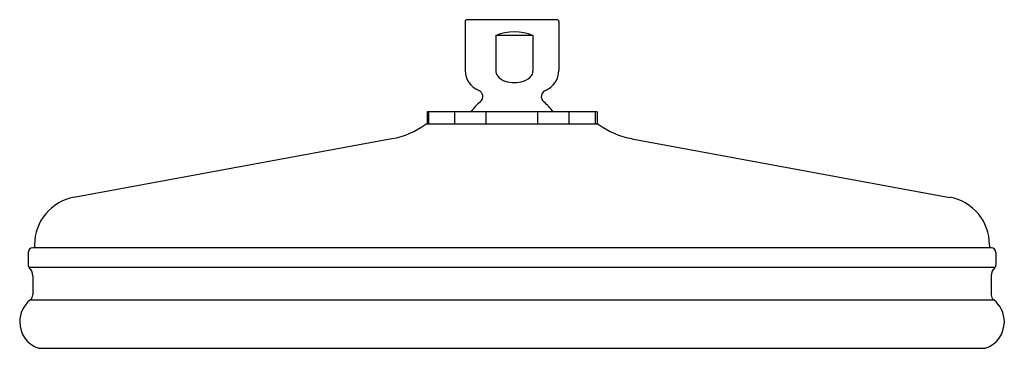
# Model space of a CAD drawing. Units: inches. Extents: x 3967.5 to 3978, y 66.1 to 69.6.
import ezdxf

# ---------------------------------------------------------------- set-up
doc = ezdxf.new("R2010")
doc.units = ezdxf.units.IN
doc.header["$LTSCALE"] = 0.64311
doc.header["$MEASUREMENT"] = 0
doc.layers.get('0').update_dxf_attribs({"color": 255, "linetype": 'CONTINUOUS'})
doc.layers.get('Defpoints').update_dxf_attribs({"linetype": 'CONTINUOUS'})
doc.styles.get("Standard").update_dxf_attribs({"font": 'txt', "width": 0.8})

msp = doc.modelspace()

# ---------------------------------------------------------------- linework, layer by layer
for p, q in [((3972.252, 69.608), (3972.252, 69.091)), ((3973.224, 69.628), (3972.272, 69.628)), ((3973.244, 69.608), (3973.244, 69.091)), ((3972.575, 69.459), (3972.575, 69.094)), ((3972.971, 69.459), (3972.575, 69.459)), ((3972.971, 69.091), (3972.971, 69.459)), ((3973.648, 68.652), (3971.848, 68.652)), ((3971.848, 68.652), (3971.848, 68.522)), ((3971.868, 68.522), (3971.868, 68.652)), ((3972.143, 68.522), (3972.143, 68.652)), ((3972.473, 68.522), (3972.473, 68.652)), ((3973.023, 68.522), (3973.023, 68.652)), ((3973.353, 68.522), (3973.353, 68.652)), ((3973.628, 68.652), (3973.628, 68.522)), ((3973.648, 68.652), (3973.648, 68.522)), ((3973.661, 68.522), (3971.835, 68.522)), ((3971.477, 68.368), (3968.11, 67.747)), ((3974.018, 68.368), (3977.385, 67.747)), ((3967.624, 67.162), (3967.624, 67.027)), ((3977.822, 67.212), (3967.674, 67.212)), ((3967.692, 67.245), (3967.692, 67.212)), ((3977.804, 67.245), (3977.804, 67.212)), ((3977.872, 67.162), (3977.872, 67.027)), ((3977.862, 67.005), (3967.634, 67.005)), ((3967.674, 66.915), (3967.674, 66.716)), ((3977.822, 66.915), (3977.822, 66.716)), ((3967.648, 66.662), (3977.848, 66.662)), ((3967.733, 66.149), (3977.763, 66.149))]:
    msp.add_line(p, q)
for centre, radius, start, end in [((3972.272, 69.608), 0.02, 90, 180), ((3973.224, 69.608), 0.02, 0, 90), ((3972.773, 69.005), 0.495, 66.411, 113.589), ((3972.48, 69.091), 0.228, 180, 248.0883), ((3972.677, 69.092), 0.102, 179.3111, 217.7245), ((3972.72, 69.126), 0.156, 217.7245, 253.9327), ((3972.827, 69.124), 0.154, 286.0674, 327.7387), ((3972.882, 69.089), 0.0888, 327.7387, 1.3279), ((3973.016, 69.091), 0.228, 292.1064, 0), ((3972.773, 69.311), 0.349, 253.9327, 286.0674), ((3972.369, 68.814), 0.07, 309.3427, 68.049), ((3973.128, 68.814), 0.0703, 111.6939, 230.9445), ((3972.748, 68.352), 0.528, 129.3797, 145.4473), ((3972.748, 68.352), 0.528, 34.5527, 50.532), ((3971.318, 69.233), 0.879, 280.449, 306.0256), ((3974.178, 69.233), 0.879, 233.9744, 259.551), ((3968.203, 67.245), 0.511, 100.449, 180), ((3977.293, 67.245), 0.511, 0, 79.551), ((3967.674, 67.162), 0.05, 90, 180), ((3977.822, 67.162), 0.05, 0, 90), ((3967.654, 67.027), 0.03, 180, 228.0198), ((3967.553, 66.915), 0.121, 0, 48.0198), ((3977.943, 66.915), 0.121, 131.9802, 180), ((3977.842, 67.027), 0.03, 311.9802, 0), ((3967.832, 66.429), 0.297, 128.3522, 180), ((3967.605, 66.716), 0.069, 308.3522, 0), ((3977.891, 66.716), 0.069, 180, 231.6478), ((3977.664, 66.429), 0.297, 360, 51.6478), ((3967.832, 66.429), 0.297, 180, 250.5082), ((3977.664, 66.429), 0.297, 289.4918, 0)]:
    msp.add_arc(centre, radius, start, end)

# ---------------------------------------------------------------- texts
at = {"layer": 'Defpoints'}
for tag, p, s in [('MODELNUMBER', (3972.744, 69.625), 'K-15991T-CL'), ('TRADENAME', (3972.744, 69.624), 'KATALYST'), ('PRODUCT', (3972.744, 69.622), 'SHOWERHEAD')]:
    msp.add_attdef(tag, p, s, height=0.001, dxfattribs=at)

doc.saveas('drawing.dxf')
